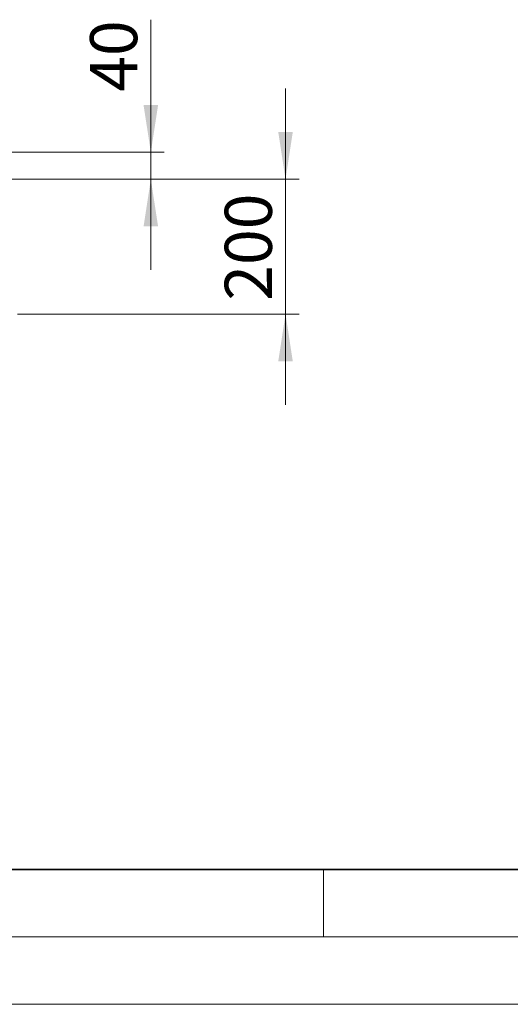
# Model space of a CAD drawing. Units: millimetres. Extents: x 0 to 420, y 0 to 297.
# Drawn here: x 142 to 179, y 0 to 73 of the extents above; entities that cross this region are included whole.
import ezdxf

# ---------------------------------------------------------------- set-up
doc = ezdxf.new("R2010")
doc.units = ezdxf.units.MM
doc.styles.add('SLDTEXTSTYLE0', font='TXT', dxfattribs={"width": 0.605})
doc.dimstyles.new('SLDDIMSTYLE1', dxfattribs={"dimtxt": 3.5, "dimasz": 3.5, "dimexe": 0, "dimexo": 0.0625, "dimgap": 0.875, "dimtad": 1, "dimlfac": 20, "dimrnd": 1e-09, "dimzin": 12, "dimdsep": 46, "dimtxsty": 'SLDTEXTSTYLE0', "dimsah": 1, "dimcen": 0.09, "dimadec": 0, "dimazin": 3, "dimtfac": 1, "dimtdec": 3, "dimtmove": 0, "dimatfit": 0, "dimfxl": 1, "dimfrac": 2, "dimtolj": 1, "dimtzin": 12, "dimarcsym": 0})

# ---------------------------------------------------------------- blocks, each defined once
blk = doc.blocks.new('_D_13')
at = {"color": 7, "linetype": 'Continuous', "lineweight": 0}
for p, q in [((162.189, 61.222), (162.189, 67.952)), ((137.389, 61.222), (163.189, 61.222)), ((162.189, 51.222), (162.189, 61.222)), ((142.289, 51.222), (163.189, 51.222)), ((162.189, 51.222), (162.189, 44.491))]:
    blk.add_line(p, q, dxfattribs=at)
at = {"color": 7, "linetype": 'Continuous', "lineweight": 18}
for points in [[(162.189, 61.222), (162.727, 64.722), (161.65, 64.722)], [(162.189, 51.222), (161.65, 47.722), (162.727, 47.722)]]:
    blk.add_solid(points, dxfattribs=at)
at = {"color": 7, "linetype": 'Continuous', "lineweight": 18, "insert": (157.677, 52.211), "char_height": 3.5, "attachment_point": 1, "rotation": 90, "style": 'SLDTEXTSTYLE0'}
blk.add_mtext('200', dxfattribs=at)
blk = doc.blocks.new('_D_14')
at = {"color": 7, "linetype": 'Continuous', "lineweight": 0}
for p, q in [((152.189, 63.222), (152.189, 73.063)), ((134.439, 63.222), (153.189, 63.222)), ((152.189, 61.222), (152.189, 63.222)), ((137.389, 61.222), (153.189, 61.222)), ((152.189, 61.222), (152.189, 54.491))]:
    blk.add_line(p, q, dxfattribs=at)
at = {"color": 7, "linetype": 'Continuous', "lineweight": 18}
for points in [[(152.189, 63.222), (152.727, 66.722), (151.65, 66.722)], [(152.189, 61.222), (151.65, 57.722), (152.727, 57.722)]]:
    blk.add_solid(points, dxfattribs=at)
at = {"color": 7, "linetype": 'Continuous', "lineweight": 18, "insert": (147.677, 67.715), "char_height": 3.5, "attachment_point": 1, "rotation": 90, "style": 'SLDTEXTSTYLE0'}
blk.add_mtext('40', dxfattribs=at)

msp = doc.modelspace()

# ---------------------------------------------------------------- linework, layer by layer
at = {"color": 7, "linetype": 'Continuous', "lineweight": 35}
msp.add_line((20, 10), (415, 10), dxfattribs=at)
at = {"color": 7, "linetype": 'Continuous', "lineweight": 18}
for p, q in [((165, 10), (165, 5)), ((15, 5), (415, 5)), ((0, 0), (420, 0))]:
    msp.add_line(p, q, dxfattribs=at)

# ---------------------------------------------------------------- dimensions: what is measured, and where the dimension line sits
for base, p1, p2, picture, middle in [((152.18857, 63.22156), (137.28857, 61.22156), (134.33857, 63.22156), '_D_14', (152.18857, 70.38895)), ((162.18857, 61.22156), (142.18857, 51.22156), (137.28857, 61.22156), '_D_13', (162.18857, 56.22156))]:
    dim = msp.add_linear_dim(base=base, p1=p1, p2=p2, angle=90, dimstyle='SLDDIMSTYLE1', dxfattribs=at)
    dim.commit()
    dim.dimension.update_dxf_attribs({"geometry": picture, "text_midpoint": middle, "dimtype": 160})

doc.saveas('drawing.dxf')
